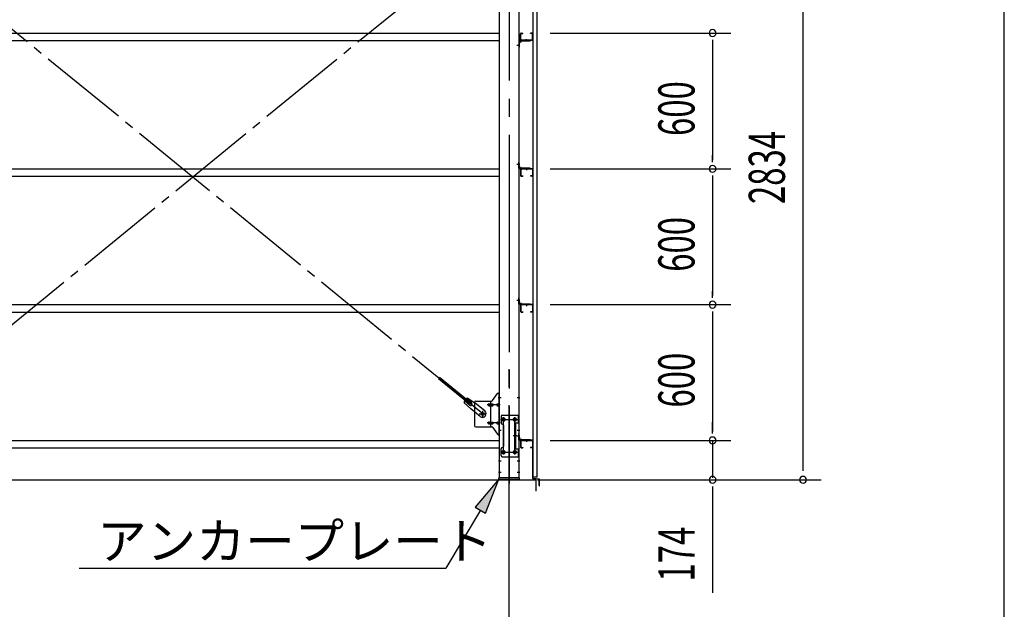
# Model space of a CAD drawing. Extents: x 868 to 32764, y 362 to 22484.
# Drawn here: x 28409 to 32764, y 14350 to 16955 of the extents above; entities that cross this region are included whole.
import ezdxf

# ---------------------------------------------------------------- set-up
doc = ezdxf.new("R2010")
doc.units = 0
doc.header["$LTSCALE"] = 80
doc.header["$MEASUREMENT"] = 0
doc.linetypes.add('1PL-M', pattern=[15, 12, -1, 1, -1])
doc.linetypes.add('1PL-SL', pattern=[6.5, 5, -0.5, 0.5, -0.5])
for name, color, linetype in [('1PL-M1', 6, '1PL-M'), ('HIKIDASHI', 6, 'CONTINUOUS'), ('SUNPOU', 4, 'CONTINUOUS'), ('WAKUSEN-01', 50, 'CONTINUOUS'), ('アンカ_プレ_ト', 1, 'CONTINUOUS'), ('ブレ_ス', 3, 'CONTINUOUS'), ('ブレ_ス取付金物', 2, 'CONTINUOUS'), ('壁', 3, 'CONTINUOUS'), ('後柱', 3, 'CONTINUOUS'), ('水切り', 3, 'CONTINUOUS'), ('胴縁', 1, 'CONTINUOUS'), ('胴縁金具', 2, 'CONTINUOUS')]:
    doc.layers.add(name, color=color, linetype=linetype)
doc.styles.add('00', font='ROMANS', dxfattribs={"width": 0.666667, "bigfont": 'BIGFONT'})
doc.styles.add('01', font='ROMANS', dxfattribs={"height": 3, "bigfont": 'BIGFONT'})

msp = doc.modelspace()

# ---------------------------------------------------------------- linework, layer by layer
at = {"layer": '1PL-M1'}
msp.add_line((30573.6, 13091.3), (30573.6, 15431.3), dxfattribs=at)
at = {"layer": 'HIKIDASHI'}
for p, q in [((30528.6, 14925.3), (30423.7, 14801.5)), ((30469.5, 14774.2), (30528.6, 14925.3)), ((30446.6, 14787.9), (30293.4, 14531.3)), ((30423.7, 14801.5), (30469.5, 14774.2)), ((28672.1, 14531.3), (30293.4, 14531.3))]:
    msp.add_line(p, q, dxfattribs=at)
msp.add_solid([(30469.5, 14774.2), (30423.7, 14801.5), (30528.6, 14925.3)], dxfattribs=at)
at = {"layer": 'SUNPOU'}
for p, q in [((31873.6, 14971.3), (31873.6, 17716.3)), ((30755.1, 16896.3), (31553.6, 16896.3)), ((31473.6, 16866.3), (31473.6, 16836.3)), ((31473.6, 16856.3), (31473.6, 16336.3)), ((31473.6, 16326.3), (31473.6, 16356.3)), ((30755.1, 16296.3), (31553.6, 16296.3)), ((30755.1, 16296.3), (31553.6, 16296.3)), ((31473.6, 16266.3), (31473.6, 16236.3)), ((31473.6, 16256.3), (31473.6, 15736.3)), ((31473.6, 15726.3), (31473.6, 15756.3)), ((30755.1, 15696.3), (31553.6, 15696.3)), ((30755.1, 15696.3), (31553.6, 15696.3)), ((31473.6, 15666.3), (31473.6, 15636.3)), ((31473.6, 15656.3), (31473.6, 15136.3)), ((31473.6, 15136.3), (31473.6, 15176.3)), ((31473.6, 15126.3), (31473.6, 15156.3)), ((31473.6, 15126.3), (31473.6, 15156.3)), ((30755.1, 15096.3), (31553.6, 15096.3)), ((30755.1, 15096.3), (31553.6, 15096.3)), ((31473.6, 15096.3), (31473.6, 14931.3)), ((31873.6, 14961.3), (31873.6, 14991.3)), ((22053.6, 14922.3), (30693.6, 14922.3)), ((30693.6, 14872.3), (30693.6, 14922.3)), ((30698.6, 14922.3), (31553.6, 14922.3)), ((30698.6, 14922.3), (31953.6, 14922.3)), ((31473.6, 14892.3), (31473.6, 14862.3)), ((31473.6, 14882.3), (31473.6, 14423.2))]:
    msp.add_line(p, q, dxfattribs=at)
for centre, start, end in [((31473.6, 16896.3), 90, 270), ((31473.6, 16896.3), 270, 90), ((31473.6, 16296.3), 90, 270), ((31473.6, 16296.3), 90, 270), ((31473.6, 16296.3), 270, 90), ((31473.6, 16296.3), 270, 90), ((31473.6, 15696.3), 90, 270), ((31473.6, 15696.3), 90, 270), ((31473.6, 15696.3), 270, 90), ((31473.6, 15696.3), 270, 90), ((31473.6, 15096.3), 90, 270), ((31473.6, 15096.3), 90, 270), ((31473.6, 15096.3), 270, 90), ((31473.6, 15096.3), 270, 90), ((31473.6, 14922.3), 90, 270), ((31473.6, 14922.3), 270, 90), ((31873.6, 14922.3), 90, 270), ((31873.6, 14922.3), 270, 90)]:
    msp.add_arc(centre, 15, start, end, dxfattribs=at)
at = {"layer": 'WAKUSEN-01'}
msp.add_line((32764, 828), (32764, 22484), dxfattribs=at)
at = {"layer": 'アンカ_プレ_ト', "color": 6, "linetype": '1PL-SL'}
msp.add_line((30573.6, 14900.3), (30573.6, 14956.3), dxfattribs=at)
at = {"layer": 'アンカ_プレ_ト'}
for p, q in [((30528.6, 14922.3), (30528.6, 14931.3)), ((30528.6, 14931.3), (30618.6, 14931.3)), ((30618.6, 14922.3), (30528.6, 14922.3)), ((30618.6, 14931.3), (30618.6, 14922.3))]:
    msp.add_line(p, q, dxfattribs=at)
at = {"layer": 'ブレ_ス', "color": 6, "linetype": '1PL-SL'}
for p, q in [((30456.6, 15213.3), (27890.6, 17307.3)), ((27890.6, 15213.3), (30456.6, 17307.3))]:
    msp.add_line(p, q, dxfattribs=at)
at = {"layer": 'ブレ_ス'}
for p, q in [((30396.3, 15258), (30260.7, 15368.6)), ((30400.7, 15263.4), (30265.1, 15374)), ((30374.6, 15262.9), (30403.8, 15235.6)), ((30398.7, 15251.9), (30375.8, 15270.6)), ((30407.1, 15262.2), (30384.2, 15280.9)), ((30391.5, 15283.6), (30424.1, 15260.4)), ((30396.3, 15258), (30400.7, 15263.4)), ((30465.9, 15226.3), (30424.1, 15260.4)), ((30445.7, 15201.5), (30403.8, 15235.6))]:
    msp.add_line(p, q, dxfattribs=at)
msp.add_circle((30456.6, 15213.3), 5.5, dxfattribs=at)
for centre, radius, start, end in [((30394.6, 15263.8), 20, 150.8619, 182.6189), ((30394.6, 15263.8), 20, 98.9476, 130.7046), ((30402.9, 15257.1), 6.7, 230.7832, 50.7832), ((30455.8, 15213.9), 16, 230.7833, 50.7832)]:
    msp.add_arc(centre, radius, start, end, dxfattribs=at)
at = {"layer": 'ブレ_ス取付金物'}
for p, q in [((30500.6, 15272.4), (30521.6, 15303.1)), ((30525.7, 15305.3), (30531.1, 15305.3)), ((30528.8, 15121.3), (30528.8, 15305.3)), ((30531.1, 15121.3), (30531.1, 15305.3)), ((30421.1, 15265.3), (30421.1, 15161.3)), ((30426.1, 15270.3), (30496.5, 15270.3)), ((30484.6, 15257.3), (30493.4, 15257.3)), ((30484.6, 15249.3), (30493.4, 15249.3)), ((30493.4, 15156.3), (30493.4, 15270.3)), ((30494.4, 15257.3), (30500.9, 15257.3)), ((30494.4, 15249.3), (30500.9, 15249.3)), ((30522.3, 15257.3), (30528.8, 15257.3)), ((30522.3, 15249.3), (30528.8, 15249.3)), ((30528.8, 15265.3), (30531.1, 15265.3)), ((30538.1, 15203.3), (30538.1, 15173.3)), ((30543.1, 15208.3), (30616.1, 15208.3)), ((30613.8, 15208.3), (30613.8, 15173.3)), ((30616.1, 15208.3), (30616.1, 15024.3)), ((30484.6, 15177.3), (30493.4, 15177.3)), ((30484.6, 15169.3), (30493.4, 15169.3)), ((30494.4, 15177.3), (30500.9, 15177.3)), ((30494.4, 15169.3), (30500.9, 15169.3)), ((30522.3, 15177.3), (30528.8, 15177.3)), ((30522.3, 15169.3), (30528.8, 15169.3)), ((30528.8, 15161.3), (30531.1, 15161.3)), ((30548.1, 15163.3), (30548.1, 15069.3)), ((30599.3, 15173.3), (30616.1, 15173.3)), ((30599.3, 15173.3), (30599.3, 15059.3)), ((30601.6, 15173.3), (30601.6, 15059.3)), ((30426.1, 15156.3), (30496.5, 15156.3)), ((30500.6, 15154.1), (30521.6, 15123.4)), ((30525.7, 15121.3), (30531.1, 15121.3)), ((30538.1, 15029.3), (30538.1, 15059.3)), ((30599.3, 15059.3), (30616.1, 15059.3)), ((30613.8, 15059.3), (30613.8, 15024.3)), ((30543.1, 15024.3), (30616.1, 15024.3))]:
    msp.add_line(p, q, dxfattribs=at)
at = {"layer": 'ブレ_ス取付金物', "color": 6, "linetype": '1PL-SL'}
for p, q in [((30533.6, 15253.3), (30476.2, 15253.3)), ((30525, 15285.3), (30536.2, 15285.3)), ((30440.6, 15213.3), (30472.4, 15213.3)), ((30456.6, 15200.3), (30456.6, 15226.2)), ((30533.6, 15173.3), (30476.2, 15173.3)), ((30536.6, 15188.3), (30610.8, 15188.3)), ((30548.6, 15197.8), (30548.6, 15177.8)), ((30598.6, 15197.8), (30598.6, 15177.8)), ((30526.1, 15141.3), (30535, 15141.3)), ((30607, 15116.3), (30592.1, 15116.3)), ((30536.8, 15044.3), (30612.1, 15044.3)), ((30548.6, 15053.8), (30548.6, 15033.8)), ((30598.6, 15053.8), (30598.6, 15033.8))]:
    msp.add_line(p, q, dxfattribs=at)
at = {"layer": 'ブレ_ス取付金物'}
for centre, radius in [((30456.6, 15213.3), 6.5), ((30548.6, 15188.3), 6), ((30598.6, 15188.3), 6), ((30548.6, 15044.3), 6), ((30598.6, 15044.3), 6)]:
    msp.add_circle(centre, radius, dxfattribs=at)
for centre, radius, start, end in [((30525.7, 15300.3), 5, 90, 145.561), ((30525.7, 15300.3), 5, 90, 145.561), ((30426.1, 15265.3), 5, 90, 180), ((30485.6, 15253.3), 4.56, 160.0776, 180), ((30485.6, 15253.3), 4.56, 180, 199.9224), ((30485.1, 15253.4), 4.01, 138.8141, 160.0776), ((30485.1, 15253.1), 4.01, 199.9224, 221.1859), ((30484.8, 15253.7), 3.57, 115.3323, 138.8141), ((30484.8, 15252.8), 3.57, 221.1859, 244.6677), ((30484.6, 15254.2), 3.07, 90, 115.3323), ((30484.6, 15252.3), 3.07, 244.6677, 270), ((30493.4, 15255.6), 1.61, 56.4659, 90), ((30493.4, 15250.9), 1.61, 270, 303.5341), ((30492.6, 15254.5), 2.98, 32.0054, 56.4659), ((30492.6, 15252), 2.98, 303.5341, 327.9946), ((30491.4, 15253.7), 4.4, 14.5143, 32.0054), ((30491.4, 15252.8), 4.4, 327.9946, 345.4857), ((30489.5, 15253.3), 6.38, 360, 14.5143), ((30489.5, 15253.3), 6.38, 345.4857, 0), ((30496.5, 15275.3), 5, 270, 325.561), ((30500.9, 15255.6), 1.61, 56.4659, 90), ((30500.9, 15250.9), 1.61, 270, 303.5341), ((30500.1, 15254.5), 2.98, 32.0054, 56.4659), ((30500.1, 15252), 2.98, 303.5341, 327.9946), ((30498.9, 15253.7), 4.4, 14.5143, 32.0054), ((30498.9, 15252.8), 4.4, 327.9946, 345.4857), ((30497, 15253.3), 6.38, 360, 14.5143), ((30497, 15253.3), 6.38, 345.4857, 0), ((30523.3, 15253.3), 4.56, 160.0776, 180), ((30523.3, 15253.3), 4.56, 180, 199.9224), ((30522.8, 15253.4), 4.01, 138.8141, 160.0776), ((30522.8, 15253.1), 4.01, 199.9224, 221.1859), ((30522.5, 15253.7), 3.57, 115.3323, 138.8141), ((30522.5, 15252.8), 3.57, 221.1859, 244.6677), ((30522.3, 15254.2), 3.07, 90, 115.3323), ((30522.3, 15252.3), 3.07, 244.6677, 270), ((30532.7, 15253.3), 6.38, 165.4857, 180), ((30532.7, 15253.3), 6.38, 180, 194.5143), ((30530.8, 15253.7), 4.4, 147.9946, 165.4857), ((30530.8, 15252.8), 4.4, 194.5143, 212.0054), ((30529.5, 15254.5), 2.98, 123.5341, 147.9946), ((30529.5, 15252), 2.98, 212.0054, 236.4659), ((30528.8, 15255.6), 1.61, 90, 123.5341), ((30528.8, 15250.9), 1.61, 236.4659, 270), ((30543.1, 15203.3), 5, 90, 180), ((30426.1, 15161.3), 5, 180, 270), ((30485.6, 15173.3), 4.56, 160.0776, 180), ((30485.6, 15173.3), 4.56, 180, 199.9224), ((30485.1, 15173.4), 4.01, 138.8141, 160.0776), ((30485.1, 15173.1), 4.01, 199.9224, 221.1859), ((30484.8, 15173.7), 3.57, 115.3323, 138.8141), ((30484.8, 15172.8), 3.57, 221.1859, 244.6677), ((30484.6, 15174.2), 3.07, 90, 115.3323), ((30484.6, 15172.3), 3.07, 244.6677, 270), ((30493.4, 15175.6), 1.61, 56.4659, 90), ((30493.4, 15170.9), 1.61, 270, 303.5341), ((30492.6, 15174.5), 2.98, 32.0054, 56.4659), ((30492.6, 15172), 2.98, 303.5341, 327.9946), ((30491.4, 15173.7), 4.4, 14.5143, 32.0054), ((30491.4, 15172.8), 4.4, 327.9946, 345.4857), ((30489.5, 15173.3), 6.38, 360, 14.5143), ((30489.5, 15173.3), 6.38, 345.4857, 0), ((30500.9, 15175.6), 1.61, 56.4659, 90), ((30500.9, 15170.9), 1.61, 270, 303.5341), ((30500.1, 15174.5), 2.98, 32.0054, 56.4659), ((30500.1, 15172), 2.98, 303.5341, 327.9946), ((30498.9, 15173.7), 4.4, 14.5143, 32.0054), ((30498.9, 15172.8), 4.4, 327.9946, 345.4857), ((30497, 15173.3), 6.38, 360, 14.5143), ((30497, 15173.3), 6.38, 345.4857, 0), ((30523.3, 15173.3), 4.56, 160.0776, 180), ((30523.3, 15173.3), 4.56, 180, 199.9224), ((30522.8, 15173.4), 4.01, 138.8141, 160.0776), ((30522.8, 15173.1), 4.01, 199.9224, 221.1859), ((30522.5, 15173.7), 3.57, 115.3323, 138.8141), ((30522.5, 15172.8), 3.57, 221.1859, 244.6677), ((30522.3, 15174.2), 3.07, 90, 115.3323), ((30522.3, 15172.3), 3.07, 244.6677, 270), ((30532.7, 15173.3), 6.38, 165.4857, 180), ((30532.7, 15173.3), 6.38, 180, 194.5143), ((30530.8, 15173.7), 4.4, 147.9946, 165.4857), ((30530.8, 15172.8), 4.4, 194.5143, 212.0054), ((30529.5, 15174.5), 2.98, 123.5341, 147.9946), ((30529.5, 15172), 2.98, 212.0054, 236.4659), ((30528.8, 15175.6), 1.61, 90, 123.5341), ((30528.8, 15170.9), 1.61, 236.4659, 270), ((30543.1, 15173.3), 5, 180, 270), ((30543.1, 15163.3), 5, 0, 90), ((30496.5, 15151.3), 5, 34.439, 90), ((30525.7, 15126.3), 5, 214.439, 270), ((30543.1, 15059.3), 5, 90, 180), ((30543.1, 15029.3), 5, 180, 270), ((30543.1, 15069.3), 5, 270, 0)]:
    msp.add_arc(centre, radius, start, end, dxfattribs=at)
at = {"layer": '壁'}
for p, q in [((30678.1, 17623.3), (30678.1, 14935.3)), ((30698.1, 14935.3), (30698.1, 17623.3)), ((30678.1, 14935.3), (30698.1, 14935.3))]:
    msp.add_line(p, q, dxfattribs=at)
at = {"layer": '後柱', "color": 6, "linetype": '1PL-M'}
msp.add_line((30573.6, 17646.3), (30573.6, 14906.3), dxfattribs=at)
at = {"layer": '後柱'}
for p, q in [((30531.1, 14931.3), (30531.1, 17621.3)), ((30616.1, 17621.3), (30616.1, 14931.3)), ((30550.1, 15194.3), (30547.1, 15194.3)), ((30547.1, 15182.3), (30550.1, 15182.3)), ((30600.1, 15194.3), (30597.1, 15194.3)), ((30597.1, 15182.3), (30600.1, 15182.3)), ((30550.1, 15050.3), (30547.1, 15050.3)), ((30547.1, 15038.3), (30550.1, 15038.3)), ((30600.1, 15050.3), (30597.1, 15050.3)), ((30597.1, 15038.3), (30600.1, 15038.3)), ((30616.1, 14931.3), (30531.1, 14931.3))]:
    msp.add_line(p, q, dxfattribs=at)
at = {"layer": '後柱', "color": 6, "linetype": '1PL-SL'}
for p, q in [((30607.1, 16843.3), (30621.1, 16843.3)), ((30607.1, 16843.3), (30621.1, 16843.3)), ((30607.1, 16316.3), (30621.1, 16316.3)), ((30607.1, 16316.3), (30621.1, 16316.3)), ((30607.1, 15716.3), (30621.1, 15716.3)), ((30607.1, 15716.3), (30621.1, 15716.3)), ((30526.1, 15285.3), (30538.4, 15285.3)), ((30608.8, 15285.3), (30621.1, 15285.3)), ((30536.1, 15188.3), (30561.1, 15188.3)), ((30548.6, 15033.3), (30548.6, 15199.3)), ((30586.1, 15188.3), (30611.1, 15188.3)), ((30598.6, 15033.3), (30598.6, 15199.3)), ((30526.1, 15141.3), (30538.4, 15141.3)), ((30607.1, 15116.3), (30621.1, 15116.3)), ((30607.1, 15116.3), (30621.1, 15116.3)), ((30608.8, 15141.3), (30621.1, 15141.3)), ((30536.1, 15044.3), (30561.1, 15044.3)), ((30586.1, 15044.3), (30611.1, 15044.3)), ((30526.1, 15006.3), (30537.7, 15006.3)), ((30609.5, 15006.3), (30621.1, 15006.3)), ((30526.1, 14956.3), (30537.7, 14956.3)), ((30609.5, 14956.3), (30621.1, 14956.3))]:
    msp.add_line(p, q, dxfattribs=at)
at = {"layer": '後柱'}
for centre, start, end in [((30547.1, 15188.3), 90, 270), ((30550.1, 15188.3), 270, 90), ((30597.1, 15188.3), 90, 270), ((30600.1, 15188.3), 270, 90), ((30547.1, 15044.3), 90, 270), ((30550.1, 15044.3), 270, 90), ((30597.1, 15044.3), 90, 270), ((30600.1, 15044.3), 270, 90)]:
    msp.add_arc(centre, 6, start, end, dxfattribs=at)
at = {"layer": '水切り'}
for p, q in [((30667.1, 15097.3), (30667.1, 15096.3)), ((30677.1, 15097.3), (30667.1, 15097.3)), ((30677.1, 15096.3), (30667.1, 15096.3)), ((30678.1, 14928.2), (30678.1, 15095.3)), ((30679.1, 14928.2), (30679.1, 15095.3)), ((30706.2, 14924.4), (30679.9, 14926.2)), ((30706.2, 14925.4), (30680, 14927.2)), ((30706.1, 14896.3), (30706.1, 14903.3)), ((30706.1, 14903.3), (30707.1, 14903.3)), ((30707.1, 14896.3), (30707.1, 14923.4)), ((30708.1, 14896.3), (30708.1, 14923.4))]:
    msp.add_line(p, q, dxfattribs=at)
for centre, radius, start, end in [((30677.1, 15095.3), 2, 0, 90), ((30677.1, 15095.3), 1, 0, 90), ((30680.1, 14928.2), 2, 180, 266.0548), ((30680.1, 14928.2), 1, 180, 266.0548), ((30707.1, 14896.3), 1, 180, 0), ((30706.1, 14923.4), 2, 0, 86.0548), ((30706.1, 14923.4), 1, 0, 86.0548)]:
    msp.add_arc(centre, radius, start, end, dxfattribs=at)
at = {"layer": '胴縁'}
for p, q in [((27816.1, 16896.3), (30531.1, 16896.3)), ((27816.1, 16863.3), (30531.1, 16863.3)), ((30624.1, 16866.3), (30624.1, 16893.3)), ((30625.7, 16866.3), (30625.7, 16893.3)), ((30627.1, 16896.3), (30634.1, 16896.3)), ((30627.1, 16894.7), (30634.1, 16894.7)), ((30675.1, 16864.9), (30627.1, 16864.9)), ((30675.1, 16863.3), (30627.1, 16863.3)), ((30634.1, 16894.7), (30634.1, 16896.3)), ((30668.1, 16894.7), (30668.1, 16896.3)), ((30675.1, 16896.3), (30668.1, 16896.3)), ((30675.1, 16894.7), (30668.1, 16894.7)), ((30676.5, 16866.3), (30676.5, 16893.3)), ((30678.1, 16866.3), (30678.1, 16893.3)), ((27816.1, 16296.3), (30531.1, 16296.3)), ((30624.1, 16293.3), (30624.1, 16266.3)), ((30625.7, 16293.3), (30625.7, 16266.3)), ((30675.1, 16296.3), (30627.1, 16296.3)), ((30675.1, 16294.7), (30627.1, 16294.7)), ((30676.5, 16293.3), (30676.5, 16266.3)), ((30678.1, 16293.3), (30678.1, 16266.3)), ((27816.1, 16263.3), (30531.1, 16263.3)), ((30627.1, 16264.9), (30634.1, 16264.9)), ((30627.1, 16263.3), (30634.1, 16263.3)), ((30634.1, 16264.9), (30634.1, 16263.3)), ((30668.1, 16264.9), (30668.1, 16263.3)), ((30675.1, 16264.9), (30668.1, 16264.9)), ((30675.1, 16263.3), (30668.1, 16263.3)), ((27816.1, 15696.3), (30531.1, 15696.3)), ((30624.1, 15693.3), (30624.1, 15666.3)), ((30625.7, 15693.3), (30625.7, 15666.3)), ((30675.1, 15696.3), (30627.1, 15696.3)), ((30675.1, 15694.7), (30627.1, 15694.7)), ((30676.5, 15693.3), (30676.5, 15666.3)), ((30678.1, 15693.3), (30678.1, 15666.3)), ((27816.1, 15663.3), (30531.1, 15663.3)), ((30627.1, 15664.9), (30634.1, 15664.9)), ((30627.1, 15663.3), (30634.1, 15663.3)), ((30634.1, 15664.9), (30634.1, 15663.3)), ((30668.1, 15664.9), (30668.1, 15663.3)), ((30675.1, 15664.9), (30668.1, 15664.9)), ((30675.1, 15663.3), (30668.1, 15663.3)), ((27816.1, 15096.3), (30531.1, 15096.3)), ((30624.1, 15093.3), (30624.1, 15066.3)), ((30625.7, 15093.3), (30625.7, 15066.3)), ((30675.1, 15096.3), (30627.1, 15096.3)), ((30675.1, 15094.7), (30627.1, 15094.7)), ((30676.5, 15093.3), (30676.5, 15066.3)), ((30678.1, 15093.3), (30678.1, 15066.3)), ((27816.1, 15063.3), (30531.1, 15063.3)), ((30627.1, 15064.9), (30634.1, 15064.9)), ((30627.1, 15063.3), (30634.1, 15063.3)), ((30634.1, 15064.9), (30634.1, 15063.3)), ((30668.1, 15064.9), (30668.1, 15063.3)), ((30675.1, 15064.9), (30668.1, 15064.9)), ((30675.1, 15063.3), (30668.1, 15063.3))]:
    msp.add_line(p, q, dxfattribs=at)
at = {"layer": '胴縁', "color": 6, "linetype": '1PL-M'}
for p, q in [((30651.1, 16858.3), (30651.1, 16869.9)), ((30651.1, 16301.3), (30651.1, 16289.7)), ((30651.1, 15701.3), (30651.1, 15689.7)), ((30651.1, 15101.3), (30651.1, 15089.7))]:
    msp.add_line(p, q, dxfattribs=at)
at = {"layer": '胴縁'}
for centre, radius, start, end in [((30627.1, 16893.3), 3, 90, 180), ((30627.1, 16866.3), 3, 180, 270), ((30627.1, 16893.3), 1.4, 90, 180), ((30627.1, 16866.3), 1.4, 180, 270), ((30675.1, 16893.3), 3, 0, 90), ((30675.1, 16893.3), 1.4, 0, 90), ((30675.1, 16866.3), 1.4, 270, 0), ((30675.1, 16866.3), 3, 270, 0), ((30627.1, 16293.3), 3, 90, 180), ((30627.1, 16293.3), 1.4, 90, 180), ((30675.1, 16293.3), 3, 0, 90), ((30675.1, 16293.3), 1.4, 0, 90), ((30627.1, 16266.3), 3, 180, 270), ((30627.1, 16266.3), 1.4, 180, 270), ((30675.1, 16266.3), 1.4, 270, 0), ((30675.1, 16266.3), 3, 270, 0), ((30627.1, 15693.3), 3, 90, 180), ((30627.1, 15693.3), 1.4, 90, 180), ((30675.1, 15693.3), 3, 0, 90), ((30675.1, 15693.3), 1.4, 0, 90), ((30627.1, 15666.3), 3, 180, 270), ((30627.1, 15666.3), 1.4, 180, 270), ((30675.1, 15666.3), 1.4, 270, 0), ((30675.1, 15666.3), 3, 270, 0), ((30627.1, 15093.3), 3, 90, 180), ((30627.1, 15093.3), 1.4, 90, 180), ((30675.1, 15093.3), 3, 0, 90), ((30675.1, 15093.3), 1.4, 0, 90), ((30627.1, 15066.3), 3, 180, 270), ((30627.1, 15066.3), 1.4, 180, 270), ((30675.1, 15066.3), 1.4, 270, 0), ((30675.1, 15066.3), 3, 270, 0)]:
    msp.add_arc(centre, radius, start, end, dxfattribs=at)
at = {"layer": '胴縁金具'}
for p, q in [((30616.1, 16860.3), (30616.1, 16833.3)), ((30618.4, 16860.3), (30618.4, 16833.3)), ((30666.1, 16863.3), (30619.1, 16863.3)), ((30666.1, 16861), (30619.1, 16861)), ((30620.9, 16857.5), (30620.9, 16853)), ((30621.9, 16858.5), (30626.4, 16858.5)), ((30628.4, 16861), (30628.4, 16860.5)), ((30666.1, 16861), (30666.1, 16863.3)), ((30616.1, 16833.3), (30618.4, 16833.3)), ((30618.4, 16851), (30618.9, 16851)), ((30616.1, 16326.3), (30618.4, 16326.3)), ((30616.1, 16299.3), (30616.1, 16326.3)), ((30618.4, 16299.3), (30618.4, 16326.3)), ((30618.4, 16308.6), (30618.9, 16308.6)), ((30666.1, 16298.6), (30619.1, 16298.6)), ((30666.1, 16296.3), (30619.1, 16296.3)), ((30620.9, 16302.1), (30620.9, 16306.6)), ((30621.9, 16301.1), (30626.4, 16301.1)), ((30628.4, 16298.6), (30628.4, 16299.1)), ((30666.1, 16298.6), (30666.1, 16296.3)), ((30616.1, 15726.3), (30618.4, 15726.3)), ((30616.1, 15699.3), (30616.1, 15726.3)), ((30618.4, 15699.3), (30618.4, 15726.3)), ((30618.4, 15708.6), (30618.9, 15708.6)), ((30666.1, 15698.6), (30619.1, 15698.6)), ((30666.1, 15696.3), (30619.1, 15696.3)), ((30620.9, 15702.1), (30620.9, 15706.6)), ((30621.9, 15701.1), (30626.4, 15701.1)), ((30628.4, 15698.6), (30628.4, 15699.1)), ((30666.1, 15698.6), (30666.1, 15696.3)), ((30616.1, 15126.3), (30618.4, 15126.3)), ((30616.1, 15099.3), (30616.1, 15126.3)), ((30618.4, 15099.3), (30618.4, 15126.3)), ((30618.4, 15108.6), (30618.9, 15108.6)), ((30666.1, 15098.6), (30619.1, 15098.6)), ((30666.1, 15096.3), (30619.1, 15096.3)), ((30620.9, 15102.1), (30620.9, 15106.6)), ((30621.9, 15101.1), (30626.4, 15101.1)), ((30628.4, 15098.6), (30628.4, 15099.1)), ((30666.1, 15098.6), (30666.1, 15096.3))]:
    msp.add_line(p, q, dxfattribs=at)
at = {"layer": '胴縁金具', "color": 6, "linetype": '1PL-SL'}
for p, q in [((30651.1, 16858.5), (30651.1, 16865.8)), ((30620.9, 16843.3), (30613.6, 16843.3)), ((30620.9, 16316.3), (30613.6, 16316.3)), ((30651.1, 16301.1), (30651.1, 16293.8)), ((30620.9, 15716.3), (30613.6, 15716.3)), ((30651.1, 15701.1), (30651.1, 15693.8)), ((30620.9, 15116.3), (30613.6, 15116.3)), ((30651.1, 15101.1), (30651.1, 15093.8))]:
    msp.add_line(p, q, dxfattribs=at)
at = {"layer": '胴縁金具'}
for centre, radius, start, end in [((30619.1, 16860.3), 3, 90, 180), ((30619.1, 16860.3), 0.7, 90, 180), ((30621.9, 16857.5), 1, 90, 180), ((30626.4, 16860.5), 2, 270, 0), ((30618.9, 16853), 2, 270, 0), ((30619.1, 16299.3), 3, 180, 270), ((30619.1, 16299.3), 0.7, 180, 270), ((30618.9, 16306.6), 2, 0, 90), ((30621.9, 16302.1), 1, 180, 270), ((30626.4, 16299.1), 2, 0, 90), ((30619.1, 15699.3), 3, 180, 270), ((30619.1, 15699.3), 0.7, 180, 270), ((30618.9, 15706.6), 2, 0, 90), ((30621.9, 15702.1), 1, 180, 270), ((30626.4, 15699.1), 2, 0, 90), ((30619.1, 15099.3), 3, 180, 270), ((30619.1, 15099.3), 0.7, 180, 270), ((30618.9, 15106.6), 2, 0, 90), ((30621.9, 15102.1), 1, 180, 270), ((30626.4, 15099.1), 2, 0, 90)]:
    msp.add_arc(centre, radius, start, end, dxfattribs=at)

# ---------------------------------------------------------------- texts
at = {"layer": 'HIKIDASHI', "style": '01'}
msp.add_text('アンカープレート', height=160, dxfattribs=at).set_placement((28752.1, 14571.3))
at = {"layer": 'SUNPOU', "style": '00', "width": 0.666667}
for s, p in [('600', (31393.6, 16441.3)), ('2834', (31793.6, 16140.6)), ('600', (31393.6, 15841.3)), ('600', (31393.6, 15241.3)), ('174', (31393.6, 14472.7))]:
    msp.add_text(s, height=160, rotation=90, dxfattribs=at).set_placement(p)

doc.saveas('drawing.dxf')
